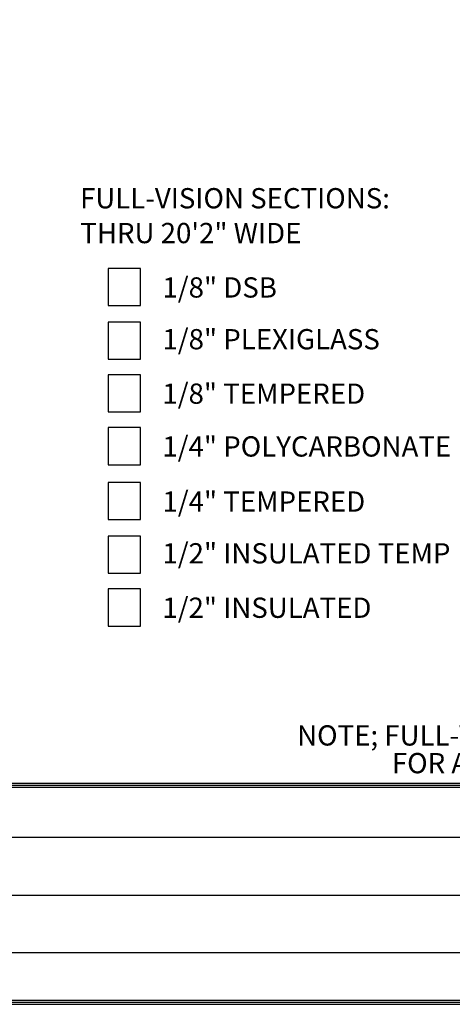
# Model space of a CAD drawing. Extents: x -0.5 to 11.5, y -9 to 9.
# Drawn here: x 2.5 to 4, y 0.7 to 4.1 of the extents above; entities that cross this region are included whole.
import ezdxf

# ---------------------------------------------------------------- set-up
doc = ezdxf.new("R2010")
doc.units = 0
doc.header["$LTSCALE"] = 0.25
doc.header["$MEASUREMENT"] = 0
doc.layers.get('0').update_dxf_attribs({"linetype": 'CONTINUOUS'})
doc.layers.add('PAPER', color=2, linetype='CONTINUOUS')
doc.styles.add('ARIAL1', font='arial.ttf')
doc.styles.add('ARIAL2', font='arialbd.ttf')

# ---------------------------------------------------------------- blocks, each defined once
blk = doc.blocks.new('RECT')
blk.add_lwpolyline([(0, 0), (1, 0), (1, 1), (0, 1)], close=True)

msp = doc.modelspace()

# ---------------------------------------------------------------- linework, layer by layer
at = {"layer": 'PAPER'}
for p, q in [((0.1822, 1.4592), (10.8241, 1.4592)), ((0.1822, 1.452), (10.8241, 1.452)), ((0.1822, 1.4448), (10.8241, 1.4448)), ((2.1638, 1.2727), (4.2219, 1.2727)), ((2.1638, 1.072), (4.2219, 1.072)), ((2.1638, 0.8743), (4.2219, 0.8743))]:
    msp.add_line(p, q, dxfattribs=at)
for points in [[(0.1678, 0.6948), (10.8322, 0.6948), (10.8322, 8.3322), (0.1678, 8.3322)], [(0.175, 0.702), (10.825, 0.702), (10.825, 8.325), (0.175, 8.325)], [(0.1822, 0.7092), (10.8178, 0.7092), (10.8178, 8.3178), (0.1822, 8.3178)]]:
    msp.add_lwpolyline(points, close=True, dxfattribs=at)

# ---------------------------------------------------------------- block references
at = {"layer": 'PAPER', "xscale": 0.1118848003637936, "yscale": 0.1283318016273711, "zscale": 0.1118848003637936}
for p in [(2.7853, 3.1095), (2.7853, 2.924), (2.7853, 2.7416), (2.7853, 2.5592), (2.7853, 2.3697), (2.7853, 2.1842), (2.7853, 2.0018)]:
    msp.add_blockref('RECT', p, dxfattribs=at)

# ---------------------------------------------------------------- texts
at = {"layer": 'PAPER'}
for s, style, p in [('%%UFULL-VISION SECTIONS:', 'ARIAL2', (2.6884, 3.4452)), ('THRU 20\'2" WIDE', 'ARIAL1', (2.6892, 3.3249)), ('1/8" DSB', 'ARIAL1', (2.9729, 3.1369)), ('1/8" PLEXIGLASS', 'ARIAL1', (2.9729, 2.9581)), ('1/8" TEMPERED', 'ARIAL1', (2.9727, 2.77)), ('1/4" POLYCARBONATE', 'ARIAL1', (2.9727, 2.5875)), ('1/4" TEMPERED', 'ARIAL1', (2.9729, 2.3971)), ('1/2" INSULATED TEMP', 'ARIAL1', (2.9729, 2.2183)), ('1/2" INSULATED  ', 'ARIAL1', (2.9727, 2.0302)), ('NOTE; FULL-VISION SECTION AVAILABLE ', 'ARIAL1', (3.438, 1.589)), ('FOR ALL SECTION EXCEPT BOTTOM', 'ARIAL1', (3.7653, 1.4932))]:
    msp.add_text(s, height=0.07, dxfattribs=dict(at, style=style)).set_placement(p)

doc.saveas('drawing.dxf')
